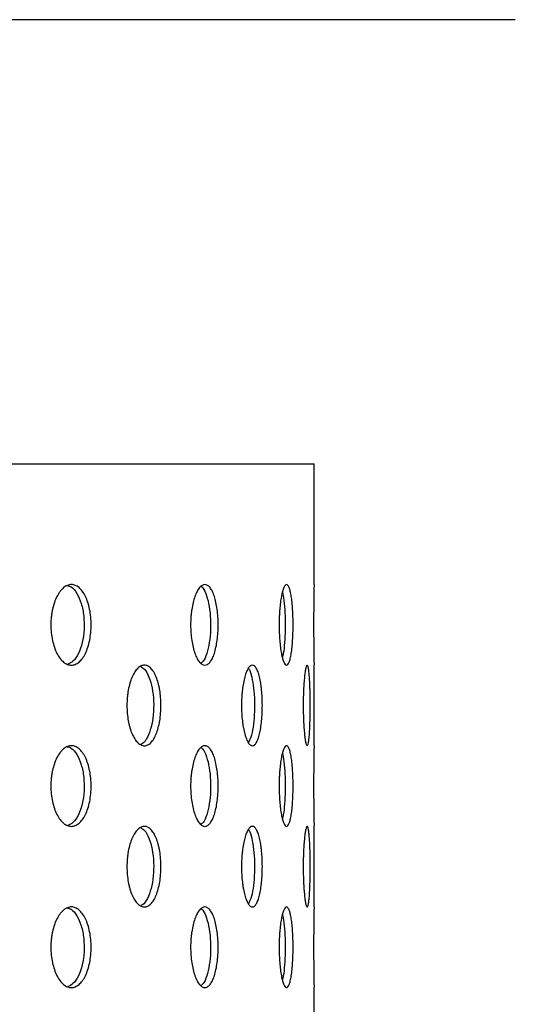
# Model space of a CAD drawing. Units: millimetres. Extents: x 0 to 210, y 0 to 294.
# Drawn here: x 94 to 106, y 150 to 174 of the extents above; entities that cross this region are included whole.
import ezdxf

# ---------------------------------------------------------------- set-up
doc = ezdxf.new("R2010")
doc.units = ezdxf.units.MM
doc.linetypes.add('CENTERX2', pattern=[20.32, 12.7, -2.54, 2.54, -2.54])
doc.layers.add('FORMAT', color=7, linetype='Continuous')

msp = doc.modelspace()

# ---------------------------------------------------------------- linework, layer by layer
at = {"color": 7, "linetype": 'Continuous', "lineweight": 25}
for p, q in [((11.2658, 163.4425), (101.2658, 163.4425)), ((101.2658, 160.4425), (101.2658, 163.4425)), ((101.2658, 156.4425), (101.2658, 158.4547)), ((101.2658, 152.4425), (101.2658, 154.4547)), ((101.2658, 135.8425), (101.2658, 150.4547))]:
    msp.add_line(p, q, dxfattribs=at)
for centre in [(146.2571, 159.4425), (146.2571, 155.4425), (146.2571, 151.4425)]:
    msp.add_arc(centre, 45.0024, 178.72676, 181.25775, dxfattribs=at)
for points, knots in [([(95.2369, 160.4425), (95.27, 160.4425), (95.3023, 160.436), (95.3499, 160.4169), (95.3656, 160.409), (95.3967, 160.39), (95.4121, 160.3788), (95.4568, 160.3411), (95.485, 160.3104), (95.5382, 160.2379), (95.5633, 160.1956), (95.6081, 160.1034), (95.6282, 160.053), (95.6636, 159.9437), (95.6786, 159.8855), (95.7026, 159.7652), (95.7119, 159.7022), (95.7242, 159.5731), (95.7273, 159.5082), (95.7273, 159.3778), (95.7242, 159.3115), (95.7119, 159.1833), (95.7029, 159.1209), (95.6787, 158.9999), (95.6636, 158.9413), (95.6286, 158.8329), (95.6085, 158.7824), (95.5632, 158.689), (95.5385, 158.6475), (95.4988, 158.5932), (95.485, 158.5764), (95.4567, 158.5454), (95.4419, 158.5312), (95.3971, 158.4936), (95.3663, 158.4746), (95.3028, 158.449), (95.2697, 158.4425), (95.2045, 158.4424), (95.1719, 158.4487), (95.107, 158.4743), (95.075, 158.4934), (95.014, 158.5432), (94.9844, 158.5741), (94.9284, 158.6472), (94.9026, 158.6886), (94.8552, 158.7807), (94.8335, 158.8321), (94.7959, 158.9408), (94.78, 158.9982), (94.754, 159.1192), (94.744, 159.1827), (94.7307, 159.3106), (94.7273, 159.3755), (94.7273, 159.5074), (94.7306, 159.5726), (94.7405, 159.6685), (94.7446, 159.7001), (94.7544, 159.7629), (94.7602, 159.7941), (94.7796, 159.8851), (94.7955, 159.9426), (94.8329, 160.0513), (94.8546, 160.1028), (94.902, 160.1952), (94.9277, 160.2366), (94.9695, 160.2914), (94.984, 160.3085), (95.0134, 160.3394), (95.0284, 160.3534), (95.0742, 160.3909), (95.1059, 160.4101), (95.1711, 160.436), (95.2039, 160.4425), (95.2369, 160.4425)], [0, 0, 0, 0, 0.03125, 0.03125, 0.046875, 0.046875, 0.0625, 0.0625, 0.09375, 0.09375, 0.125, 0.125, 0.15625, 0.15625, 0.1875, 0.1875, 0.21875, 0.21875, 0.25, 0.25, 0.28125, 0.28125, 0.3125, 0.3125, 0.34375, 0.34375, 0.375, 0.375, 0.40625, 0.40625, 0.421875, 0.421875, 0.4375, 0.4375, 0.46875, 0.46875, 0.5, 0.5, 0.53125, 0.53125, 0.5625, 0.5625, 0.59375, 0.59375, 0.625, 0.625, 0.65625, 0.65625, 0.6875, 0.6875, 0.71875, 0.71875, 0.75, 0.75, 0.78125, 0.78125, 0.796875, 0.796875, 0.8125, 0.8125, 0.84375, 0.84375, 0.875, 0.875, 0.90625, 0.90625, 0.921875, 0.921875, 0.9375, 0.9375, 0.96875, 0.96875, 1, 1, 1, 1]), ([(95.1308, 160.4195), (95.1638, 160.4118), (95.2525, 160.3912), (95.378, 160.2352), (95.4888, 159.9836), (95.5513, 159.666), (95.56, 159.3248), (95.5139, 158.9956), (95.4172, 158.7202), (95.2904, 158.5274), (95.1917, 158.4849), (95.1477, 158.4659)], [0, 0, 0, 0, 0.070542, 0.1896399, 0.3087565, 0.4278853, 0.5469937, 0.6660811, 0.7851796, 0.9043039, 1, 1, 1, 1]), ([(98.552, 160.4425), (98.5746, 160.4425), (98.5966, 160.436), (98.629, 160.4169), (98.6397, 160.409), (98.6608, 160.39), (98.6713, 160.3788), (98.7016, 160.3411), (98.7207, 160.3104), (98.7566, 160.2379), (98.7735, 160.1956), (98.8037, 160.1034), (98.8172, 160.053), (98.8409, 159.9437), (98.851, 159.8855), (98.8671, 159.7652), (98.8732, 159.7022), (98.8815, 159.5731), (98.8835, 159.5082), (98.8836, 159.3778), (98.8815, 159.3115), (98.8733, 159.1833), (98.8672, 159.1209), (98.851, 158.9999), (98.8409, 158.9413), (98.8174, 158.8329), (98.804, 158.7824), (98.7734, 158.689), (98.7568, 158.6475), (98.73, 158.5932), (98.7207, 158.5764), (98.7015, 158.5454), (98.6915, 158.5312), (98.6612, 158.4936), (98.6402, 158.4746), (98.5969, 158.449), (98.5744, 158.4425), (98.5298, 158.4424), (98.5074, 158.4487), (98.4628, 158.4743), (98.4408, 158.4934), (98.3987, 158.5432), (98.3783, 158.5741), (98.3395, 158.6472), (98.3216, 158.6886), (98.2887, 158.7807), (98.2735, 158.8321), (98.2474, 158.9408), (98.2363, 158.9982), (98.2181, 159.1192), (98.2111, 159.1827), (98.2019, 159.3106), (98.1995, 159.3755), (98.1995, 159.5074), (98.2018, 159.5726), (98.2087, 159.6685), (98.2115, 159.7001), (98.2184, 159.7629), (98.2224, 159.7941), (98.236, 159.8851), (98.2471, 159.9426), (98.2731, 160.0513), (98.2882, 160.1028), (98.3212, 160.1952), (98.339, 160.2366), (98.368, 160.2914), (98.378, 160.3085), (98.3983, 160.3394), (98.4087, 160.3534), (98.4402, 160.3909), (98.4621, 160.4101), (98.5069, 160.436), (98.5294, 160.4425), (98.552, 160.4425)], [0, 0, 0, 0, 0.03125, 0.03125, 0.046875, 0.046875, 0.0625, 0.0625, 0.09375, 0.09375, 0.125, 0.125, 0.15625, 0.15625, 0.1875, 0.1875, 0.21875, 0.21875, 0.25, 0.25, 0.28125, 0.28125, 0.3125, 0.3125, 0.34375, 0.34375, 0.375, 0.375, 0.40625, 0.40625, 0.421875, 0.421875, 0.4375, 0.4375, 0.46875, 0.46875, 0.5, 0.5, 0.53125, 0.53125, 0.5625, 0.5625, 0.59375, 0.59375, 0.625, 0.625, 0.65625, 0.65625, 0.6875, 0.6875, 0.71875, 0.71875, 0.75, 0.75, 0.78125, 0.78125, 0.796875, 0.796875, 0.8125, 0.8125, 0.84375, 0.84375, 0.875, 0.875, 0.90625, 0.90625, 0.921875, 0.921875, 0.9375, 0.9375, 0.96875, 0.96875, 1, 1, 1, 1]), ([(98.4579, 160.3952), (98.464, 160.3926), (98.5077, 160.3734), (98.5771, 160.2319), (98.652, 159.9845), (98.6937, 159.6658), (98.6995, 159.325), (98.6688, 158.9952), (98.6036, 158.7216), (98.5281, 158.5434), (98.4722, 158.5055), (98.4534, 158.4927)], [0, 0, 0, 0, 0.0211169, 0.1514758, 0.2818552, 0.4122479, 0.5426183, 0.6729658, 0.8033253, 0.9337131, 1, 1, 1, 1]), ([(100.5821, 160.4425), (100.5936, 160.4425), (100.6048, 160.436), (100.621, 160.4169), (100.6263, 160.409), (100.6368, 160.39), (100.642, 160.3788), (100.657, 160.3411), (100.6664, 160.3104), (100.684, 160.2379), (100.6922, 160.1956), (100.7068, 160.1034), (100.7132, 160.053), (100.7246, 159.9437), (100.7294, 159.8855), (100.737, 159.7652), (100.74, 159.7022), (100.7439, 159.5731), (100.7448, 159.5082), (100.7449, 159.3778), (100.7439, 159.3115), (100.74, 159.1833), (100.7371, 159.1209), (100.7294, 158.9999), (100.7246, 158.9413), (100.7134, 158.8329), (100.7069, 158.7824), (100.6921, 158.689), (100.6841, 158.6475), (100.671, 158.5932), (100.6664, 158.5764), (100.657, 158.5454), (100.652, 158.5312), (100.637, 158.4936), (100.6266, 158.4746), (100.6049, 158.449), (100.5935, 158.4425), (100.5709, 158.4424), (100.5595, 158.4487), (100.5365, 158.4743), (100.5252, 158.4934), (100.5032, 158.5432), (100.4926, 158.5741), (100.4722, 158.6472), (100.4627, 158.6886), (100.4453, 158.7807), (100.4372, 158.8321), (100.4233, 158.9408), (100.4173, 158.9982), (100.4076, 159.1192), (100.4038, 159.1827), (100.3988, 159.3106), (100.3976, 159.3755), (100.3975, 159.5074), (100.3988, 159.5726), (100.4025, 159.6685), (100.404, 159.7001), (100.4077, 159.7629), (100.4099, 159.7941), (100.4172, 159.8851), (100.4231, 159.9426), (100.437, 160.0513), (100.4451, 160.1028), (100.4625, 160.1952), (100.4719, 160.2366), (100.4871, 160.2914), (100.4924, 160.3085), (100.503, 160.3394), (100.5084, 160.3534), (100.5249, 160.3909), (100.5362, 160.4101), (100.5592, 160.436), (100.5707, 160.4425), (100.5821, 160.4425)], [0, 0, 0, 0, 0.03125, 0.03125, 0.046875, 0.046875, 0.0625, 0.0625, 0.09375, 0.09375, 0.125, 0.125, 0.15625, 0.15625, 0.1875, 0.1875, 0.21875, 0.21875, 0.25, 0.25, 0.28125, 0.28125, 0.3125, 0.3125, 0.34375, 0.34375, 0.375, 0.375, 0.40625, 0.40625, 0.421875, 0.421875, 0.4375, 0.4375, 0.46875, 0.46875, 0.5, 0.5, 0.53125, 0.53125, 0.5625, 0.5625, 0.59375, 0.59375, 0.625, 0.625, 0.65625, 0.65625, 0.6875, 0.6875, 0.71875, 0.71875, 0.75, 0.75, 0.78125, 0.78125, 0.796875, 0.796875, 0.8125, 0.8125, 0.84375, 0.84375, 0.875, 0.875, 0.90625, 0.90625, 0.921875, 0.921875, 0.9375, 0.9375, 0.96875, 0.96875, 1, 1, 1, 1]), ([(100.4799, 160.2554), (100.4831, 160.2452), (100.5026, 160.183), (100.5265, 159.9774), (100.5471, 159.6679), (100.5498, 159.3234), (100.5348, 158.9992), (100.5103, 158.7539), (100.4869, 158.6627), (100.4789, 158.6316)], [0, 0, 0, 0, 0.0344012, 0.2093515, 0.3843195, 0.5592578, 0.7341652, 0.9090888, 1, 1, 1, 1]), ([(96.617, 157.4425), (96.617, 157.5085), (96.6198, 157.5735), (96.6283, 157.6693), (96.6318, 157.701), (96.6402, 157.7638), (96.6451, 157.7951), (96.6617, 157.8859), (96.6752, 157.9433), (96.7071, 158.052), (96.7256, 158.1035), (96.766, 158.1957), (96.7879, 158.2371), (96.8353, 158.3102), (96.8605, 158.3413), (96.9122, 158.3912), (96.9392, 158.4104), (96.9943, 158.4361), (97.0219, 158.4424), (97.077, 158.4425), (97.1048, 158.436), (97.1585, 158.4105), (97.1845, 158.3916), (97.2348, 158.3416), (97.2589, 158.3103), (97.3035, 158.2379), (97.3242, 158.1966), (97.3624, 158.1033), (97.3792, 158.0527), (97.4013, 157.9715), (97.4081, 157.9435), (97.4206, 157.8856), (97.4264, 157.8557), (97.4416, 157.7648), (97.4492, 157.7025), (97.4595, 157.5743), (97.4622, 157.5081), (97.4622, 157.3775), (97.4597, 157.3127), (97.4494, 157.1838), (97.4417, 157.1205), (97.4215, 157.0002), (97.409, 156.9421), (97.3794, 156.8326), (97.3625, 156.7822), (97.3249, 156.6899), (97.3039, 156.6476), (97.2591, 156.5749), (97.2354, 156.5441), (97.1853, 156.4939), (97.1588, 156.4746), (97.1052, 156.449), (97.0779, 156.4425), (97.0222, 156.4424), (96.9945, 156.4488), (96.9536, 156.4678), (96.9401, 156.4757), (96.9132, 156.4946), (96.8998, 156.5058), (96.8606, 156.5434), (96.8358, 156.5741), (96.7886, 156.6465), (96.7662, 156.6887), (96.7258, 156.7809), (96.7077, 156.8312), (96.6836, 156.913), (96.6761, 156.9414), (96.6625, 156.9992), (96.6563, 157.0287), (96.6398, 157.1189), (96.6313, 157.1816), (96.6198, 157.311), (96.617, 157.3764), (96.617, 157.4425)], [0, 0, 0, 0, 0.03125, 0.03125, 0.046875, 0.046875, 0.0625, 0.0625, 0.09375, 0.09375, 0.125, 0.125, 0.15625, 0.15625, 0.1875, 0.1875, 0.21875, 0.21875, 0.25, 0.25, 0.28125, 0.28125, 0.3125, 0.3125, 0.34375, 0.34375, 0.375, 0.375, 0.40625, 0.40625, 0.421875, 0.421875, 0.4375, 0.4375, 0.46875, 0.46875, 0.5, 0.5, 0.53125, 0.53125, 0.5625, 0.5625, 0.59375, 0.59375, 0.625, 0.625, 0.65625, 0.65625, 0.6875, 0.6875, 0.71875, 0.71875, 0.75, 0.75, 0.78125, 0.78125, 0.796875, 0.796875, 0.8125, 0.8125, 0.84375, 0.84375, 0.875, 0.875, 0.90625, 0.90625, 0.921875, 0.921875, 0.9375, 0.9375, 0.96875, 0.96875, 1, 1, 1, 1]), ([(96.9583, 158.4068), (96.9902, 158.3893), (97.068, 158.3466), (97.1691, 158.1568), (97.2491, 157.8799), (97.2863, 157.5495), (97.2776, 157.2087), (97.224, 156.8919), (97.1297, 156.645), (97.0354, 156.501), (96.9734, 156.4828), (96.9583, 156.4784)], [0, 0, 0, 0, 0.08649307, 0.21124403, 0.33602208, 0.46080051, 0.58555199, 0.71029126, 0.83505212, 0.95983467, 1, 1, 1, 1]), ([(99.4629, 157.4425), (99.4629, 157.5085), (99.4647, 157.5735), (99.4701, 157.6693), (99.4723, 157.701), (99.4776, 157.7638), (99.4807, 157.7951), (99.4912, 157.8859), (99.4997, 157.9433), (99.5198, 158.052), (99.5315, 158.1035), (99.5567, 158.1957), (99.5705, 158.2371), (99.6001, 158.3102), (99.6157, 158.3413), (99.6479, 158.3912), (99.6646, 158.4104), (99.6985, 158.4361), (99.7154, 158.4424), (99.7492, 158.4425), (99.7662, 158.436), (99.7989, 158.4105), (99.8146, 158.3916), (99.8449, 158.3416), (99.8595, 158.3103), (99.8863, 158.2379), (99.8986, 158.1966), (99.9214, 158.1033), (99.9314, 158.0527), (99.9445, 157.9715), (99.9486, 157.9435), (99.956, 157.8856), (99.9594, 157.8557), (99.9684, 157.7648), (99.9729, 157.7025), (99.979, 157.5743), (99.9805, 157.5081), (99.9805, 157.3775), (99.9791, 157.3127), (99.973, 157.1838), (99.9684, 157.1205), (99.9565, 157.0002), (99.9491, 156.9421), (99.9315, 156.8326), (99.9215, 156.7822), (99.899, 156.6899), (99.8865, 156.6476), (99.8596, 156.5749), (99.8453, 156.5441), (99.8151, 156.4939), (99.799, 156.4746), (99.7664, 156.449), (99.7498, 156.4425), (99.7157, 156.4424), (99.6986, 156.4488), (99.6734, 156.4678), (99.6651, 156.4757), (99.6484, 156.4946), (99.6401, 156.5058), (99.6158, 156.5434), (99.6004, 156.5741), (99.5709, 156.6465), (99.5569, 156.6887), (99.5316, 156.7809), (99.5202, 156.8312), (99.505, 156.913), (99.5003, 156.9414), (99.4917, 156.9992), (99.4878, 157.0287), (99.4773, 157.1189), (99.472, 157.1816), (99.4647, 157.311), (99.4629, 157.3764), (99.4629, 157.4425)], [0, 0, 0, 0, 0.03125, 0.03125, 0.046875, 0.046875, 0.0625, 0.0625, 0.09375, 0.09375, 0.125, 0.125, 0.15625, 0.15625, 0.1875, 0.1875, 0.21875, 0.21875, 0.25, 0.25, 0.28125, 0.28125, 0.3125, 0.3125, 0.34375, 0.34375, 0.375, 0.375, 0.40625, 0.40625, 0.421875, 0.421875, 0.4375, 0.4375, 0.46875, 0.46875, 0.5, 0.5, 0.53125, 0.53125, 0.5625, 0.5625, 0.59375, 0.59375, 0.625, 0.625, 0.65625, 0.65625, 0.6875, 0.6875, 0.71875, 0.71875, 0.75, 0.75, 0.78125, 0.78125, 0.796875, 0.796875, 0.8125, 0.8125, 0.84375, 0.84375, 0.875, 0.875, 0.90625, 0.90625, 0.921875, 0.921875, 0.9375, 0.9375, 0.96875, 0.96875, 1, 1, 1, 1]), ([(99.6342, 158.3604), (99.6397, 158.3546), (99.6727, 158.32), (99.7207, 158.1535), (99.7687, 157.8808), (99.7904, 157.5495), (99.7855, 157.2079), (99.7534, 156.8951), (99.702, 156.6485), (99.6553, 156.5625), (99.6342, 156.5236)], [0, 0, 0, 0, 0.0285542, 0.170901, 0.3132787, 0.4556569, 0.5980043, 0.7403377, 0.8826958, 1, 1, 1, 1]), ([(100.9963, 157.4425), (100.9963, 157.5085), (100.997, 157.5735), (100.9991, 157.6693), (101, 157.701), (101.002, 157.7638), (101.0032, 157.7951), (101.0073, 157.8859), (101.0106, 157.9433), (101.0182, 158.052), (101.0227, 158.1035), (101.0321, 158.1957), (101.0372, 158.2371), (101.0481, 158.3102), (101.0538, 158.3413), (101.0653, 158.3912), (101.0712, 158.4104), (101.083, 158.4361), (101.0888, 158.4424), (101.1002, 158.4425), (101.1058, 158.436), (101.1164, 158.4105), (101.1215, 158.3916), (101.131, 158.3416), (101.1355, 158.3103), (101.1436, 158.2379), (101.1473, 158.1966), (101.154, 158.1033), (101.1569, 158.0527), (101.1606, 157.9715), (101.1617, 157.9435), (101.1638, 157.8856), (101.1648, 157.8557), (101.1673, 157.7648), (101.1685, 157.7025), (101.1702, 157.5743), (101.1706, 157.5081), (101.1706, 157.3775), (101.1702, 157.3127), (101.1686, 157.1838), (101.1673, 157.1205), (101.164, 157.0002), (101.1619, 156.9421), (101.1569, 156.8326), (101.154, 156.7822), (101.1474, 156.6899), (101.1437, 156.6476), (101.1355, 156.5749), (101.1311, 156.5441), (101.1216, 156.4939), (101.1165, 156.4746), (101.1059, 156.449), (101.1004, 156.4425), (101.0889, 156.4424), (101.0831, 156.4488), (101.0743, 156.4678), (101.0714, 156.4757), (101.0655, 156.4946), (101.0625, 156.5058), (101.0538, 156.5434), (101.0482, 156.5741), (101.0374, 156.6465), (101.0322, 156.6887), (101.0227, 156.7809), (101.0184, 156.8312), (101.0126, 156.913), (101.0108, 156.9414), (101.0075, 156.9992), (101.006, 157.0287), (101.0019, 157.1189), (100.9999, 157.1816), (100.997, 157.311), (100.9963, 157.3764), (100.9963, 157.4425)], [0, 0, 0, 0, 0.03125, 0.03125, 0.046875, 0.046875, 0.0625, 0.0625, 0.09375, 0.09375, 0.125, 0.125, 0.15625, 0.15625, 0.1875, 0.1875, 0.21875, 0.21875, 0.25, 0.25, 0.28125, 0.28125, 0.3125, 0.3125, 0.34375, 0.34375, 0.375, 0.375, 0.40625, 0.40625, 0.421875, 0.421875, 0.4375, 0.4375, 0.46875, 0.46875, 0.5, 0.5, 0.53125, 0.53125, 0.5625, 0.5625, 0.59375, 0.59375, 0.625, 0.625, 0.65625, 0.65625, 0.6875, 0.6875, 0.71875, 0.71875, 0.75, 0.75, 0.78125, 0.78125, 0.796875, 0.796875, 0.8125, 0.8125, 0.84375, 0.84375, 0.875, 0.875, 0.90625, 0.90625, 0.921875, 0.921875, 0.9375, 0.9375, 0.96875, 0.96875, 1, 1, 1, 1]), ([(95.2369, 156.4425), (95.27, 156.4425), (95.3023, 156.436), (95.3499, 156.4169), (95.3656, 156.409), (95.3967, 156.39), (95.4121, 156.3788), (95.4568, 156.3411), (95.485, 156.3104), (95.5382, 156.2379), (95.5633, 156.1956), (95.6081, 156.1034), (95.6282, 156.053), (95.6636, 155.9437), (95.6786, 155.8855), (95.7026, 155.7652), (95.7119, 155.7022), (95.7242, 155.5731), (95.7273, 155.5082), (95.7273, 155.3778), (95.7242, 155.3115), (95.7119, 155.1833), (95.7029, 155.1209), (95.6787, 154.9999), (95.6636, 154.9413), (95.6286, 154.8329), (95.6085, 154.7824), (95.5632, 154.689), (95.5385, 154.6475), (95.4988, 154.5932), (95.485, 154.5764), (95.4567, 154.5454), (95.4419, 154.5312), (95.3971, 154.4936), (95.3663, 154.4746), (95.3028, 154.449), (95.2697, 154.4425), (95.2045, 154.4424), (95.1719, 154.4487), (95.107, 154.4743), (95.075, 154.4934), (95.014, 154.5432), (94.9844, 154.5741), (94.9284, 154.6472), (94.9026, 154.6886), (94.8552, 154.7807), (94.8335, 154.8321), (94.7959, 154.9408), (94.78, 154.9982), (94.754, 155.1192), (94.744, 155.1827), (94.7307, 155.3106), (94.7273, 155.3755), (94.7273, 155.5074), (94.7306, 155.5726), (94.7405, 155.6685), (94.7446, 155.7001), (94.7544, 155.7629), (94.7602, 155.7941), (94.7796, 155.8851), (94.7955, 155.9426), (94.8329, 156.0513), (94.8546, 156.1028), (94.902, 156.1952), (94.9277, 156.2366), (94.9695, 156.2914), (94.984, 156.3085), (95.0134, 156.3394), (95.0284, 156.3534), (95.0742, 156.3909), (95.1059, 156.4101), (95.1711, 156.436), (95.2039, 156.4425), (95.2369, 156.4425)], [0, 0, 0, 0, 0.03125, 0.03125, 0.046875, 0.046875, 0.0625, 0.0625, 0.09375, 0.09375, 0.125, 0.125, 0.15625, 0.15625, 0.1875, 0.1875, 0.21875, 0.21875, 0.25, 0.25, 0.28125, 0.28125, 0.3125, 0.3125, 0.34375, 0.34375, 0.375, 0.375, 0.40625, 0.40625, 0.421875, 0.421875, 0.4375, 0.4375, 0.46875, 0.46875, 0.5, 0.5, 0.53125, 0.53125, 0.5625, 0.5625, 0.59375, 0.59375, 0.625, 0.625, 0.65625, 0.65625, 0.6875, 0.6875, 0.71875, 0.71875, 0.75, 0.75, 0.78125, 0.78125, 0.796875, 0.796875, 0.8125, 0.8125, 0.84375, 0.84375, 0.875, 0.875, 0.90625, 0.90625, 0.921875, 0.921875, 0.9375, 0.9375, 0.96875, 0.96875, 1, 1, 1, 1]), ([(95.1308, 156.4195), (95.1638, 156.4118), (95.2525, 156.3912), (95.378, 156.2352), (95.4888, 155.9836), (95.5513, 155.666), (95.56, 155.3248), (95.5139, 154.9956), (95.4172, 154.7202), (95.2904, 154.5274), (95.1917, 154.4849), (95.1477, 154.4659)], [0, 0, 0, 0, 0.070542, 0.1896399, 0.3087565, 0.4278853, 0.5469937, 0.6660811, 0.7851796, 0.9043039, 1, 1, 1, 1]), ([(98.552, 156.4425), (98.5746, 156.4425), (98.5966, 156.436), (98.629, 156.4169), (98.6397, 156.409), (98.6608, 156.39), (98.6713, 156.3788), (98.7016, 156.3411), (98.7207, 156.3104), (98.7566, 156.2379), (98.7735, 156.1956), (98.8037, 156.1034), (98.8172, 156.053), (98.8409, 155.9437), (98.851, 155.8855), (98.8671, 155.7652), (98.8732, 155.7022), (98.8815, 155.5731), (98.8835, 155.5082), (98.8836, 155.3778), (98.8815, 155.3115), (98.8733, 155.1833), (98.8672, 155.1209), (98.851, 154.9999), (98.8409, 154.9413), (98.8174, 154.8329), (98.804, 154.7824), (98.7734, 154.689), (98.7568, 154.6475), (98.73, 154.5932), (98.7207, 154.5764), (98.7015, 154.5454), (98.6915, 154.5312), (98.6612, 154.4936), (98.6402, 154.4746), (98.5969, 154.449), (98.5744, 154.4425), (98.5298, 154.4424), (98.5074, 154.4487), (98.4628, 154.4743), (98.4408, 154.4934), (98.3987, 154.5432), (98.3783, 154.5741), (98.3395, 154.6472), (98.3216, 154.6886), (98.2887, 154.7807), (98.2735, 154.8321), (98.2474, 154.9408), (98.2363, 154.9982), (98.2181, 155.1192), (98.2111, 155.1827), (98.2019, 155.3106), (98.1995, 155.3755), (98.1995, 155.5074), (98.2018, 155.5726), (98.2087, 155.6685), (98.2115, 155.7001), (98.2184, 155.7629), (98.2224, 155.7941), (98.236, 155.8851), (98.2471, 155.9426), (98.2731, 156.0513), (98.2882, 156.1028), (98.3212, 156.1952), (98.339, 156.2366), (98.368, 156.2914), (98.378, 156.3085), (98.3983, 156.3394), (98.4087, 156.3534), (98.4402, 156.3909), (98.4621, 156.4101), (98.5069, 156.436), (98.5294, 156.4425), (98.552, 156.4425)], [0, 0, 0, 0, 0.03125, 0.03125, 0.046875, 0.046875, 0.0625, 0.0625, 0.09375, 0.09375, 0.125, 0.125, 0.15625, 0.15625, 0.1875, 0.1875, 0.21875, 0.21875, 0.25, 0.25, 0.28125, 0.28125, 0.3125, 0.3125, 0.34375, 0.34375, 0.375, 0.375, 0.40625, 0.40625, 0.421875, 0.421875, 0.4375, 0.4375, 0.46875, 0.46875, 0.5, 0.5, 0.53125, 0.53125, 0.5625, 0.5625, 0.59375, 0.59375, 0.625, 0.625, 0.65625, 0.65625, 0.6875, 0.6875, 0.71875, 0.71875, 0.75, 0.75, 0.78125, 0.78125, 0.796875, 0.796875, 0.8125, 0.8125, 0.84375, 0.84375, 0.875, 0.875, 0.90625, 0.90625, 0.921875, 0.921875, 0.9375, 0.9375, 0.96875, 0.96875, 1, 1, 1, 1]), ([(98.4579, 156.3952), (98.464, 156.3926), (98.5077, 156.3734), (98.5771, 156.2319), (98.652, 155.9845), (98.6937, 155.6658), (98.6995, 155.325), (98.6688, 154.9952), (98.6036, 154.7216), (98.5281, 154.5434), (98.4722, 154.5055), (98.4534, 154.4927)], [0, 0, 0, 0, 0.0211169, 0.1514758, 0.2818552, 0.4122479, 0.5426183, 0.6729658, 0.8033253, 0.9337131, 1, 1, 1, 1]), ([(100.5821, 156.4425), (100.5936, 156.4425), (100.6048, 156.436), (100.621, 156.4169), (100.6263, 156.409), (100.6368, 156.39), (100.642, 156.3788), (100.657, 156.3411), (100.6664, 156.3104), (100.684, 156.2379), (100.6922, 156.1956), (100.7068, 156.1034), (100.7132, 156.053), (100.7246, 155.9437), (100.7294, 155.8855), (100.737, 155.7652), (100.74, 155.7022), (100.7439, 155.5731), (100.7448, 155.5082), (100.7449, 155.3778), (100.7439, 155.3115), (100.74, 155.1833), (100.7371, 155.1209), (100.7294, 154.9999), (100.7246, 154.9413), (100.7134, 154.8329), (100.7069, 154.7824), (100.6921, 154.689), (100.6841, 154.6475), (100.671, 154.5932), (100.6664, 154.5764), (100.657, 154.5454), (100.652, 154.5312), (100.637, 154.4936), (100.6266, 154.4746), (100.6049, 154.449), (100.5935, 154.4425), (100.5709, 154.4424), (100.5595, 154.4487), (100.5365, 154.4743), (100.5252, 154.4934), (100.5032, 154.5432), (100.4926, 154.5741), (100.4722, 154.6472), (100.4627, 154.6886), (100.4453, 154.7807), (100.4372, 154.8321), (100.4233, 154.9408), (100.4173, 154.9982), (100.4076, 155.1192), (100.4038, 155.1827), (100.3988, 155.3106), (100.3976, 155.3755), (100.3975, 155.5074), (100.3988, 155.5726), (100.4025, 155.6685), (100.404, 155.7001), (100.4077, 155.7629), (100.4099, 155.7941), (100.4172, 155.8851), (100.4231, 155.9426), (100.437, 156.0513), (100.4451, 156.1028), (100.4625, 156.1952), (100.4719, 156.2366), (100.4871, 156.2914), (100.4924, 156.3085), (100.503, 156.3394), (100.5084, 156.3534), (100.5249, 156.3909), (100.5362, 156.4101), (100.5592, 156.436), (100.5707, 156.4425), (100.5821, 156.4425)], [0, 0, 0, 0, 0.03125, 0.03125, 0.046875, 0.046875, 0.0625, 0.0625, 0.09375, 0.09375, 0.125, 0.125, 0.15625, 0.15625, 0.1875, 0.1875, 0.21875, 0.21875, 0.25, 0.25, 0.28125, 0.28125, 0.3125, 0.3125, 0.34375, 0.34375, 0.375, 0.375, 0.40625, 0.40625, 0.421875, 0.421875, 0.4375, 0.4375, 0.46875, 0.46875, 0.5, 0.5, 0.53125, 0.53125, 0.5625, 0.5625, 0.59375, 0.59375, 0.625, 0.625, 0.65625, 0.65625, 0.6875, 0.6875, 0.71875, 0.71875, 0.75, 0.75, 0.78125, 0.78125, 0.796875, 0.796875, 0.8125, 0.8125, 0.84375, 0.84375, 0.875, 0.875, 0.90625, 0.90625, 0.921875, 0.921875, 0.9375, 0.9375, 0.96875, 0.96875, 1, 1, 1, 1]), ([(100.4799, 156.2554), (100.4831, 156.2452), (100.5026, 156.183), (100.5265, 155.9774), (100.5471, 155.6679), (100.5498, 155.3234), (100.5348, 154.9992), (100.5103, 154.7539), (100.4869, 154.6627), (100.4789, 154.6316)], [0, 0, 0, 0, 0.0344012, 0.2093515, 0.3843195, 0.5592578, 0.7341652, 0.9090888, 1, 1, 1, 1]), ([(96.617, 153.4425), (96.617, 153.5085), (96.6198, 153.5735), (96.6283, 153.6693), (96.6318, 153.701), (96.6402, 153.7638), (96.6451, 153.7951), (96.6617, 153.8859), (96.6752, 153.9433), (96.7071, 154.052), (96.7256, 154.1035), (96.766, 154.1957), (96.7879, 154.2371), (96.8353, 154.3102), (96.8605, 154.3413), (96.9122, 154.3912), (96.9392, 154.4104), (96.9943, 154.4361), (97.0219, 154.4424), (97.077, 154.4425), (97.1048, 154.436), (97.1585, 154.4105), (97.1845, 154.3916), (97.2348, 154.3416), (97.2589, 154.3103), (97.3035, 154.2379), (97.3242, 154.1966), (97.3624, 154.1033), (97.3792, 154.0527), (97.4013, 153.9715), (97.4081, 153.9435), (97.4206, 153.8856), (97.4264, 153.8557), (97.4416, 153.7648), (97.4492, 153.7025), (97.4595, 153.5743), (97.4622, 153.5081), (97.4622, 153.3775), (97.4597, 153.3127), (97.4494, 153.1838), (97.4417, 153.1205), (97.4215, 153.0002), (97.409, 152.9421), (97.3794, 152.8326), (97.3625, 152.7822), (97.3249, 152.6899), (97.3039, 152.6476), (97.2591, 152.5749), (97.2354, 152.5441), (97.1853, 152.4939), (97.1588, 152.4746), (97.1052, 152.449), (97.0779, 152.4425), (97.0222, 152.4424), (96.9945, 152.4488), (96.9536, 152.4678), (96.9401, 152.4757), (96.9132, 152.4946), (96.8998, 152.5058), (96.8606, 152.5434), (96.8358, 152.5741), (96.7886, 152.6465), (96.7662, 152.6887), (96.7258, 152.7809), (96.7077, 152.8312), (96.6836, 152.913), (96.6761, 152.9414), (96.6625, 152.9992), (96.6563, 153.0287), (96.6398, 153.1189), (96.6313, 153.1816), (96.6198, 153.311), (96.617, 153.3764), (96.617, 153.4425)], [0, 0, 0, 0, 0.03125, 0.03125, 0.046875, 0.046875, 0.0625, 0.0625, 0.09375, 0.09375, 0.125, 0.125, 0.15625, 0.15625, 0.1875, 0.1875, 0.21875, 0.21875, 0.25, 0.25, 0.28125, 0.28125, 0.3125, 0.3125, 0.34375, 0.34375, 0.375, 0.375, 0.40625, 0.40625, 0.421875, 0.421875, 0.4375, 0.4375, 0.46875, 0.46875, 0.5, 0.5, 0.53125, 0.53125, 0.5625, 0.5625, 0.59375, 0.59375, 0.625, 0.625, 0.65625, 0.65625, 0.6875, 0.6875, 0.71875, 0.71875, 0.75, 0.75, 0.78125, 0.78125, 0.796875, 0.796875, 0.8125, 0.8125, 0.84375, 0.84375, 0.875, 0.875, 0.90625, 0.90625, 0.921875, 0.921875, 0.9375, 0.9375, 0.96875, 0.96875, 1, 1, 1, 1]), ([(99.4629, 153.4425), (99.4629, 153.5085), (99.4647, 153.5735), (99.4701, 153.6693), (99.4723, 153.701), (99.4776, 153.7638), (99.4807, 153.7951), (99.4912, 153.8859), (99.4997, 153.9433), (99.5198, 154.052), (99.5315, 154.1035), (99.5567, 154.1957), (99.5705, 154.2371), (99.6001, 154.3102), (99.6157, 154.3413), (99.6479, 154.3912), (99.6646, 154.4104), (99.6985, 154.4361), (99.7154, 154.4424), (99.7492, 154.4425), (99.7662, 154.436), (99.7989, 154.4105), (99.8146, 154.3916), (99.8449, 154.3416), (99.8595, 154.3103), (99.8863, 154.2379), (99.8986, 154.1966), (99.9214, 154.1033), (99.9314, 154.0527), (99.9445, 153.9715), (99.9486, 153.9435), (99.956, 153.8856), (99.9594, 153.8557), (99.9684, 153.7648), (99.9729, 153.7025), (99.979, 153.5743), (99.9805, 153.5081), (99.9805, 153.3775), (99.9791, 153.3127), (99.973, 153.1838), (99.9684, 153.1205), (99.9565, 153.0002), (99.9491, 152.9421), (99.9315, 152.8326), (99.9215, 152.7822), (99.899, 152.6899), (99.8865, 152.6476), (99.8596, 152.5749), (99.8453, 152.5441), (99.8151, 152.4939), (99.799, 152.4746), (99.7664, 152.449), (99.7498, 152.4425), (99.7157, 152.4424), (99.6986, 152.4488), (99.6734, 152.4678), (99.6651, 152.4757), (99.6484, 152.4946), (99.6401, 152.5058), (99.6158, 152.5434), (99.6004, 152.5741), (99.5709, 152.6465), (99.5569, 152.6887), (99.5316, 152.7809), (99.5202, 152.8312), (99.505, 152.913), (99.5003, 152.9414), (99.4917, 152.9992), (99.4878, 153.0287), (99.4773, 153.1189), (99.472, 153.1816), (99.4647, 153.311), (99.4629, 153.3764), (99.4629, 153.4425)], [0, 0, 0, 0, 0.03125, 0.03125, 0.046875, 0.046875, 0.0625, 0.0625, 0.09375, 0.09375, 0.125, 0.125, 0.15625, 0.15625, 0.1875, 0.1875, 0.21875, 0.21875, 0.25, 0.25, 0.28125, 0.28125, 0.3125, 0.3125, 0.34375, 0.34375, 0.375, 0.375, 0.40625, 0.40625, 0.421875, 0.421875, 0.4375, 0.4375, 0.46875, 0.46875, 0.5, 0.5, 0.53125, 0.53125, 0.5625, 0.5625, 0.59375, 0.59375, 0.625, 0.625, 0.65625, 0.65625, 0.6875, 0.6875, 0.71875, 0.71875, 0.75, 0.75, 0.78125, 0.78125, 0.796875, 0.796875, 0.8125, 0.8125, 0.84375, 0.84375, 0.875, 0.875, 0.90625, 0.90625, 0.921875, 0.921875, 0.9375, 0.9375, 0.96875, 0.96875, 1, 1, 1, 1]), ([(100.9963, 153.4425), (100.9963, 153.5085), (100.997, 153.5735), (100.9991, 153.6693), (101, 153.701), (101.002, 153.7638), (101.0032, 153.7951), (101.0073, 153.8859), (101.0106, 153.9433), (101.0182, 154.052), (101.0227, 154.1035), (101.0321, 154.1957), (101.0372, 154.2371), (101.0481, 154.3102), (101.0538, 154.3413), (101.0653, 154.3912), (101.0712, 154.4104), (101.083, 154.4361), (101.0888, 154.4424), (101.1002, 154.4425), (101.1058, 154.436), (101.1164, 154.4105), (101.1215, 154.3916), (101.131, 154.3416), (101.1355, 154.3103), (101.1436, 154.2379), (101.1473, 154.1966), (101.154, 154.1033), (101.1569, 154.0527), (101.1606, 153.9715), (101.1617, 153.9435), (101.1638, 153.8856), (101.1648, 153.8557), (101.1673, 153.7648), (101.1685, 153.7025), (101.1702, 153.5743), (101.1706, 153.5081), (101.1706, 153.3775), (101.1702, 153.3127), (101.1686, 153.1838), (101.1673, 153.1205), (101.164, 153.0002), (101.1619, 152.9421), (101.1569, 152.8326), (101.154, 152.7822), (101.1474, 152.6899), (101.1437, 152.6476), (101.1355, 152.5749), (101.1311, 152.5441), (101.1216, 152.4939), (101.1165, 152.4746), (101.1059, 152.449), (101.1004, 152.4425), (101.0889, 152.4424), (101.0831, 152.4488), (101.0743, 152.4678), (101.0714, 152.4757), (101.0655, 152.4946), (101.0625, 152.5058), (101.0538, 152.5434), (101.0482, 152.5741), (101.0374, 152.6465), (101.0322, 152.6887), (101.0227, 152.7809), (101.0184, 152.8312), (101.0126, 152.913), (101.0108, 152.9414), (101.0075, 152.9992), (101.006, 153.0287), (101.0019, 153.1189), (100.9999, 153.1816), (100.997, 153.311), (100.9963, 153.3764), (100.9963, 153.4425)], [0, 0, 0, 0, 0.03125, 0.03125, 0.046875, 0.046875, 0.0625, 0.0625, 0.09375, 0.09375, 0.125, 0.125, 0.15625, 0.15625, 0.1875, 0.1875, 0.21875, 0.21875, 0.25, 0.25, 0.28125, 0.28125, 0.3125, 0.3125, 0.34375, 0.34375, 0.375, 0.375, 0.40625, 0.40625, 0.421875, 0.421875, 0.4375, 0.4375, 0.46875, 0.46875, 0.5, 0.5, 0.53125, 0.53125, 0.5625, 0.5625, 0.59375, 0.59375, 0.625, 0.625, 0.65625, 0.65625, 0.6875, 0.6875, 0.71875, 0.71875, 0.75, 0.75, 0.78125, 0.78125, 0.796875, 0.796875, 0.8125, 0.8125, 0.84375, 0.84375, 0.875, 0.875, 0.90625, 0.90625, 0.921875, 0.921875, 0.9375, 0.9375, 0.96875, 0.96875, 1, 1, 1, 1]), ([(96.9583, 154.4068), (96.9902, 154.3893), (97.068, 154.3466), (97.1691, 154.1568), (97.2491, 153.8799), (97.2863, 153.5495), (97.2776, 153.2087), (97.224, 152.8919), (97.1297, 152.645), (97.0354, 152.501), (96.9734, 152.4828), (96.9583, 152.4784)], [0, 0, 0, 0, 0.08649307, 0.21124403, 0.33602208, 0.46080051, 0.58555199, 0.71029126, 0.83505212, 0.95983467, 1, 1, 1, 1]), ([(99.6342, 154.3604), (99.6397, 154.3546), (99.6727, 154.32), (99.7207, 154.1535), (99.7687, 153.8808), (99.7904, 153.5495), (99.7855, 153.2079), (99.7534, 152.8951), (99.702, 152.6485), (99.6553, 152.5625), (99.6342, 152.5236)], [0, 0, 0, 0, 0.0285542, 0.170901, 0.3132787, 0.4556569, 0.5980043, 0.7403377, 0.8826958, 1, 1, 1, 1]), ([(95.2369, 152.4425), (95.27, 152.4425), (95.3023, 152.436), (95.3499, 152.4169), (95.3656, 152.409), (95.3967, 152.39), (95.4121, 152.3788), (95.4568, 152.3411), (95.485, 152.3104), (95.5382, 152.2379), (95.5633, 152.1956), (95.6081, 152.1034), (95.6282, 152.053), (95.6636, 151.9437), (95.6786, 151.8855), (95.7026, 151.7652), (95.7119, 151.7022), (95.7242, 151.5731), (95.7273, 151.5082), (95.7273, 151.3778), (95.7242, 151.3115), (95.7119, 151.1833), (95.7029, 151.1209), (95.6787, 150.9999), (95.6636, 150.9413), (95.6286, 150.8329), (95.6085, 150.7824), (95.5632, 150.689), (95.5385, 150.6475), (95.4988, 150.5932), (95.485, 150.5764), (95.4567, 150.5454), (95.4419, 150.5312), (95.3971, 150.4936), (95.3663, 150.4746), (95.3028, 150.449), (95.2697, 150.4425), (95.2045, 150.4424), (95.1719, 150.4487), (95.107, 150.4743), (95.075, 150.4934), (95.014, 150.5432), (94.9844, 150.5741), (94.9284, 150.6472), (94.9026, 150.6886), (94.8552, 150.7807), (94.8335, 150.8321), (94.7959, 150.9408), (94.78, 150.9982), (94.754, 151.1192), (94.744, 151.1827), (94.7307, 151.3106), (94.7273, 151.3755), (94.7273, 151.5074), (94.7306, 151.5726), (94.7405, 151.6685), (94.7446, 151.7001), (94.7544, 151.7629), (94.7602, 151.7941), (94.7796, 151.8851), (94.7955, 151.9426), (94.8329, 152.0513), (94.8546, 152.1028), (94.902, 152.1952), (94.9277, 152.2366), (94.9695, 152.2914), (94.984, 152.3085), (95.0134, 152.3394), (95.0284, 152.3534), (95.0742, 152.3909), (95.1059, 152.4101), (95.1711, 152.436), (95.2039, 152.4425), (95.2369, 152.4425)], [0, 0, 0, 0, 0.03125, 0.03125, 0.046875, 0.046875, 0.0625, 0.0625, 0.09375, 0.09375, 0.125, 0.125, 0.15625, 0.15625, 0.1875, 0.1875, 0.21875, 0.21875, 0.25, 0.25, 0.28125, 0.28125, 0.3125, 0.3125, 0.34375, 0.34375, 0.375, 0.375, 0.40625, 0.40625, 0.421875, 0.421875, 0.4375, 0.4375, 0.46875, 0.46875, 0.5, 0.5, 0.53125, 0.53125, 0.5625, 0.5625, 0.59375, 0.59375, 0.625, 0.625, 0.65625, 0.65625, 0.6875, 0.6875, 0.71875, 0.71875, 0.75, 0.75, 0.78125, 0.78125, 0.796875, 0.796875, 0.8125, 0.8125, 0.84375, 0.84375, 0.875, 0.875, 0.90625, 0.90625, 0.921875, 0.921875, 0.9375, 0.9375, 0.96875, 0.96875, 1, 1, 1, 1]), ([(95.1308, 152.4195), (95.1638, 152.4118), (95.2525, 152.3912), (95.378, 152.2352), (95.4888, 151.9836), (95.5513, 151.666), (95.56, 151.3248), (95.5139, 150.9956), (95.4172, 150.7202), (95.2904, 150.5274), (95.1917, 150.4849), (95.1477, 150.4659)], [0, 0, 0, 0, 0.070542, 0.1896399, 0.3087565, 0.4278853, 0.5469937, 0.6660811, 0.7851796, 0.9043039, 1, 1, 1, 1]), ([(98.552, 152.4425), (98.5746, 152.4425), (98.5966, 152.436), (98.629, 152.4169), (98.6397, 152.409), (98.6608, 152.39), (98.6713, 152.3788), (98.7016, 152.3411), (98.7207, 152.3104), (98.7566, 152.2379), (98.7735, 152.1956), (98.8037, 152.1034), (98.8172, 152.053), (98.8409, 151.9437), (98.851, 151.8855), (98.8671, 151.7652), (98.8732, 151.7022), (98.8815, 151.5731), (98.8835, 151.5082), (98.8836, 151.3778), (98.8815, 151.3115), (98.8733, 151.1833), (98.8672, 151.1209), (98.851, 150.9999), (98.8409, 150.9413), (98.8174, 150.8329), (98.804, 150.7824), (98.7734, 150.689), (98.7568, 150.6475), (98.73, 150.5932), (98.7207, 150.5764), (98.7015, 150.5454), (98.6915, 150.5312), (98.6612, 150.4936), (98.6402, 150.4746), (98.5969, 150.449), (98.5744, 150.4425), (98.5298, 150.4424), (98.5074, 150.4487), (98.4628, 150.4743), (98.4408, 150.4934), (98.3987, 150.5432), (98.3783, 150.5741), (98.3395, 150.6472), (98.3216, 150.6886), (98.2887, 150.7807), (98.2735, 150.8321), (98.2474, 150.9408), (98.2363, 150.9982), (98.2181, 151.1192), (98.2111, 151.1827), (98.2019, 151.3106), (98.1995, 151.3755), (98.1995, 151.5074), (98.2018, 151.5726), (98.2087, 151.6685), (98.2115, 151.7001), (98.2184, 151.7629), (98.2224, 151.7941), (98.236, 151.8851), (98.2471, 151.9426), (98.2731, 152.0513), (98.2882, 152.1028), (98.3212, 152.1952), (98.339, 152.2366), (98.368, 152.2914), (98.378, 152.3085), (98.3983, 152.3394), (98.4087, 152.3534), (98.4402, 152.3909), (98.4621, 152.4101), (98.5069, 152.436), (98.5294, 152.4425), (98.552, 152.4425)], [0, 0, 0, 0, 0.03125, 0.03125, 0.046875, 0.046875, 0.0625, 0.0625, 0.09375, 0.09375, 0.125, 0.125, 0.15625, 0.15625, 0.1875, 0.1875, 0.21875, 0.21875, 0.25, 0.25, 0.28125, 0.28125, 0.3125, 0.3125, 0.34375, 0.34375, 0.375, 0.375, 0.40625, 0.40625, 0.421875, 0.421875, 0.4375, 0.4375, 0.46875, 0.46875, 0.5, 0.5, 0.53125, 0.53125, 0.5625, 0.5625, 0.59375, 0.59375, 0.625, 0.625, 0.65625, 0.65625, 0.6875, 0.6875, 0.71875, 0.71875, 0.75, 0.75, 0.78125, 0.78125, 0.796875, 0.796875, 0.8125, 0.8125, 0.84375, 0.84375, 0.875, 0.875, 0.90625, 0.90625, 0.921875, 0.921875, 0.9375, 0.9375, 0.96875, 0.96875, 1, 1, 1, 1]), ([(98.4579, 152.3952), (98.464, 152.3926), (98.5077, 152.3734), (98.5771, 152.2319), (98.652, 151.9845), (98.6937, 151.6658), (98.6995, 151.325), (98.6688, 150.9952), (98.6036, 150.7216), (98.5281, 150.5434), (98.4722, 150.5055), (98.4534, 150.4927)], [0, 0, 0, 0, 0.02111688, 0.15147584, 0.2818552, 0.41224785, 0.54261833, 0.67296577, 0.80332527, 0.93371311, 1, 1, 1, 1]), ([(100.5821, 152.4425), (100.5936, 152.4425), (100.6048, 152.436), (100.621, 152.4169), (100.6263, 152.409), (100.6368, 152.39), (100.642, 152.3788), (100.657, 152.3411), (100.6664, 152.3104), (100.684, 152.2379), (100.6922, 152.1956), (100.7068, 152.1034), (100.7132, 152.053), (100.7246, 151.9437), (100.7294, 151.8855), (100.737, 151.7652), (100.74, 151.7022), (100.7439, 151.5731), (100.7448, 151.5082), (100.7449, 151.3778), (100.7439, 151.3115), (100.74, 151.1833), (100.7371, 151.1209), (100.7294, 150.9999), (100.7246, 150.9413), (100.7134, 150.8329), (100.7069, 150.7824), (100.6921, 150.689), (100.6841, 150.6475), (100.671, 150.5932), (100.6664, 150.5764), (100.657, 150.5454), (100.652, 150.5312), (100.637, 150.4936), (100.6266, 150.4746), (100.6049, 150.449), (100.5935, 150.4425), (100.5709, 150.4424), (100.5595, 150.4487), (100.5365, 150.4743), (100.5252, 150.4934), (100.5032, 150.5432), (100.4926, 150.5741), (100.4722, 150.6472), (100.4627, 150.6886), (100.4453, 150.7807), (100.4372, 150.8321), (100.4233, 150.9408), (100.4173, 150.9982), (100.4076, 151.1192), (100.4038, 151.1827), (100.3988, 151.3106), (100.3976, 151.3755), (100.3975, 151.5074), (100.3988, 151.5726), (100.4025, 151.6685), (100.404, 151.7001), (100.4077, 151.7629), (100.4099, 151.7941), (100.4172, 151.8851), (100.4231, 151.9426), (100.437, 152.0513), (100.4451, 152.1028), (100.4625, 152.1952), (100.4719, 152.2366), (100.4871, 152.2914), (100.4924, 152.3085), (100.503, 152.3394), (100.5084, 152.3534), (100.5249, 152.3909), (100.5362, 152.4101), (100.5592, 152.436), (100.5707, 152.4425), (100.5821, 152.4425)], [0, 0, 0, 0, 0.03125, 0.03125, 0.046875, 0.046875, 0.0625, 0.0625, 0.09375, 0.09375, 0.125, 0.125, 0.15625, 0.15625, 0.1875, 0.1875, 0.21875, 0.21875, 0.25, 0.25, 0.28125, 0.28125, 0.3125, 0.3125, 0.34375, 0.34375, 0.375, 0.375, 0.40625, 0.40625, 0.421875, 0.421875, 0.4375, 0.4375, 0.46875, 0.46875, 0.5, 0.5, 0.53125, 0.53125, 0.5625, 0.5625, 0.59375, 0.59375, 0.625, 0.625, 0.65625, 0.65625, 0.6875, 0.6875, 0.71875, 0.71875, 0.75, 0.75, 0.78125, 0.78125, 0.796875, 0.796875, 0.8125, 0.8125, 0.84375, 0.84375, 0.875, 0.875, 0.90625, 0.90625, 0.921875, 0.921875, 0.9375, 0.9375, 0.96875, 0.96875, 1, 1, 1, 1]), ([(100.4799, 152.2554), (100.4831, 152.2452), (100.5026, 152.183), (100.5265, 151.9774), (100.5471, 151.6679), (100.5498, 151.3234), (100.5348, 150.9992), (100.5103, 150.7539), (100.4869, 150.6627), (100.4789, 150.6316)], [0, 0, 0, 0, 0.0344012, 0.2093515, 0.3843195, 0.5592578, 0.7341652, 0.9090888, 1, 1, 1, 1])]:
    msp.add_open_spline(points, degree=3, knots=knots, dxfattribs=at)
at = {"layer": 'FORMAT', "linetype": 'CENTERX2'}
msp.add_line((106.2658, 174.461), (6.2658, 174.461), dxfattribs=at)

doc.saveas('drawing.dxf')
